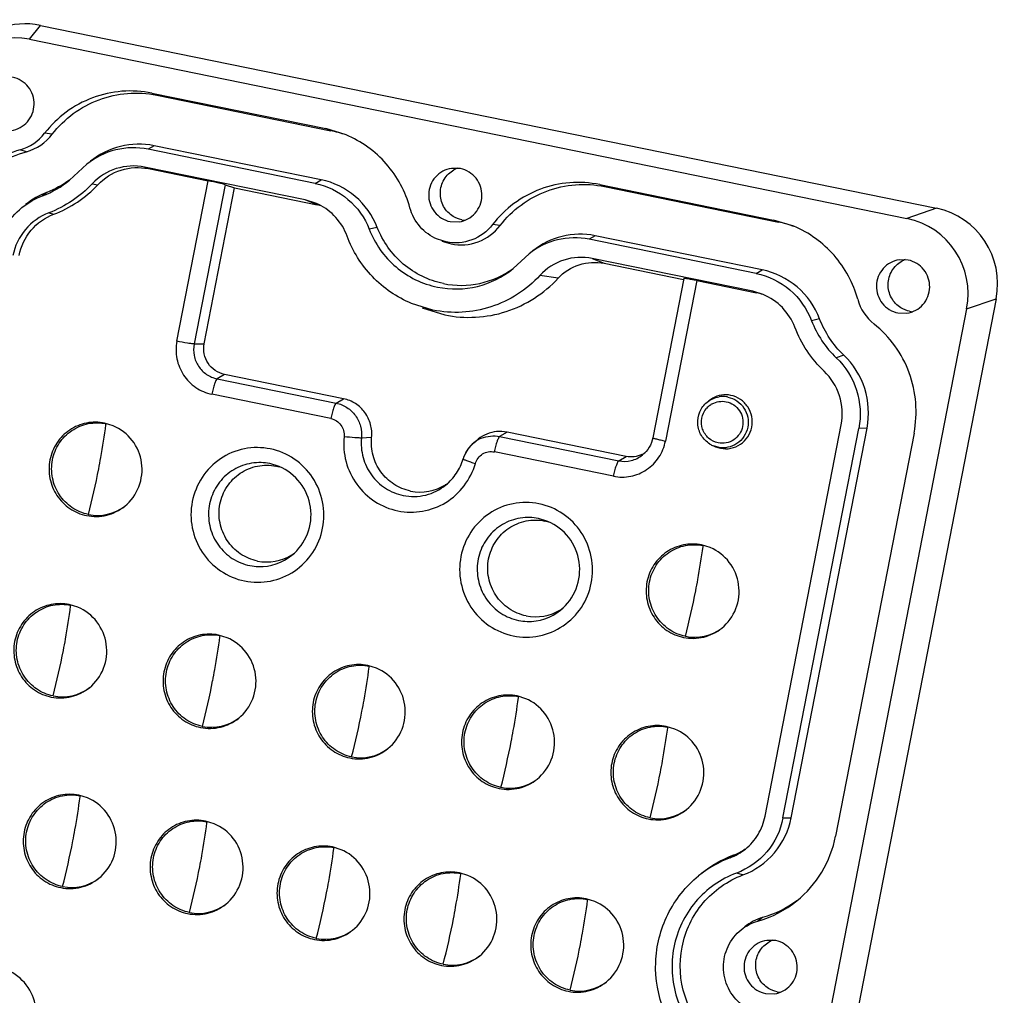
# Model space of a CAD drawing. Units: millimetres. Extents: x 490 to 1111, y -672 to -230.
# Drawn here: x 1032 to 1069, y -432 to -396 of the extents above; entities that cross this region are included whole.
import ezdxf

# ---------------------------------------------------------------- set-up
doc = ezdxf.new("R2010")
doc.units = ezdxf.units.MM
doc.header["$LTSCALE"] = 0.25

msp = doc.modelspace()

# ---------------------------------------------------------------- linework, layer by layer
at = {"color": 7, "linetype": 'Continuous'}
for p, q in [((1032.4, -396.542), (1032.81, -396.022)), ((1032.81, -396.022), (1066.256, -402.85)), ((1032.4, -396.542), (1065.153, -403.228)), ((1036.974, -398.552), (1037.157, -398.627)), ((1036.974, -398.552), (1043.465, -399.877)), ((1037.157, -398.627), (1043.648, -399.952)), ((1033.255, -400.084), (1032.97, -400.048)), ((1043.648, -399.952), (1043.465, -399.877)), ((1044.219, -400.11), (1043.465, -399.877)), ((1037.055, -400.513), (1036.831, -400.646)), ((1043.292, -401.787), (1037.055, -400.513)), ((1032.29, -400.736), (1032.059, -400.664)), ((1043.069, -401.919), (1036.831, -400.646)), ((1033.902, -401.799), (1034.54, -401.207)), ((1036.701, -401.312), (1036.841, -401.369)), ((1042.691, -402.535), (1036.702, -401.312)), ((1036.841, -401.369), (1039.071, -401.824)), ((1048.488, -401.369), (1048.152, -401.359)), ((1034.747, -401.936), (1034.959, -401.969)), ((1037.906, -407.812), (1039.071, -401.824)), ((1039.705, -401.97), (1038.549, -407.913)), ((1039.705, -401.97), (1040.057, -402.087)), ((1043.069, -401.919), (1043.292, -401.787)), ((1053.686, -401.964), (1053.869, -402.038)), ((1053.686, -401.964), (1060.177, -403.289)), ((1033.055, -402.255), (1032.888, -402.383)), ((1038.926, -407.903), (1040.057, -402.087)), ((1040.057, -402.087), (1043.136, -402.716)), ((1053.869, -402.038), (1060.36, -403.364)), ((1043.136, -402.716), (1042.691, -402.535)), ((1043.081, -402.655), (1042.691, -402.535)), ((1033.124, -403.02), (1033.307, -403.074)), ((1066.256, -402.85), (1065.153, -403.228)), ((1048.104, -403.345), (1048.439, -403.355)), ((1049.967, -403.496), (1049.682, -403.46)), ((1060.36, -403.364), (1060.177, -403.289)), ((1060.931, -403.521), (1060.177, -403.289)), ((1045.384, -403.562), (1045.083, -403.63)), ((1047.956, -404.105), (1047.63, -404.004)), ((1047.793, -404.072), (1048.139, -404.179)), ((1053.511, -403.873), (1053.287, -404.006)), ((1059.525, -405.279), (1053.287, -404.006)), ((1059.749, -405.146), (1053.511, -403.873)), ((1050.456, -405.099), (1051.048, -404.553)), ((1053.406, -404.722), (1053.851, -404.903)), ((1059.395, -405.945), (1053.406, -404.722)), ((1053.851, -404.903), (1056.819, -405.509)), ((1065.2, -404.781), (1064.865, -404.771)), ((1059.525, -405.279), (1059.749, -405.146)), ((1052.133, -405.46), (1051.454, -405.355)), ((1056.829, -405.464), (1055.671, -411.411)), ((1057.305, -405.547), (1056.14, -411.535)), ((1057.305, -405.547), (1059.535, -406.002)), ((1059.535, -406.002), (1059.395, -405.945)), ((1059.789, -406.067), (1059.395, -405.945)), ((1068.483, -406.228), (1043.654, -533.824)), ((1047.461, -406.649), (1046.662, -406.402)), ((1067.381, -406.606), (1068.483, -406.228)), ((1067.381, -406.606), (1042.689, -533.501)), ((1047.062, -406.57), (1047.906, -406.83)), ((1064.816, -406.756), (1065.151, -406.766)), ((1061.893, -406.979), (1061.592, -407.046)), ((1038.549, -407.913), (1038.926, -407.903)), ((1062.791, -408.325), (1062.516, -408.432)), ((1039.683, -409.051), (1039.407, -409.214)), ((1039.407, -409.214), (1043.85, -410.121)), ((1044.125, -409.958), (1039.683, -409.051)), ((1043.652, -410.696), (1039.21, -409.789)), ((1043.85, -410.121), (1044.125, -409.958)), ((1057.694, -410.085), (1057.762, -410.03)), ((1035.53, -410.966), (1035.207, -410.866)), ((1035.259, -410.927), (1035.264, -410.889)), ((1050.227, -411.203), (1049.951, -411.367)), ((1054.669, -412.11), (1050.227, -411.203)), ((1059.856, -425.538), (1062.699, -410.928)), ((1060.526, -425.605), (1063.356, -411.062)), ((1060.832, -425.596), (1063.662, -411.053)), ((1063.662, -411.053), (1063.356, -411.062)), ((1045.174, -411.402), (1044.795, -411.424)), ((1048.984, -411.604), (1049.154, -411.466)), ((1049.951, -411.367), (1054.394, -412.274)), ((1065.418, -411.236), (1062.49, -426.282)), ((1048.985, -411.603), (1048.79, -411.803)), ((1057.928, -411.716), (1058.008, -411.75)), ((1058.102, -411.77), (1057.928, -411.716)), ((1054.196, -412.849), (1049.753, -411.942)), ((1054.394, -412.274), (1054.669, -412.11)), ((1041.723, -412.488), (1041.369, -412.379)), ((1051.75, -414.535), (1051.397, -414.426)), ((1057.813, -415.515), (1057.489, -415.415)), ((1057.541, -415.476), (1057.546, -415.438)), ((1034.212, -417.74), (1033.889, -417.64)), ((1033.94, -417.701), (1033.945, -417.663)), ((1039.782, -418.878), (1039.459, -418.777)), ((1039.511, -418.838), (1039.516, -418.8)), ((1045.353, -420.015), (1045.03, -419.915)), ((1045.082, -419.976), (1045.087, -419.938)), ((1050.924, -421.152), (1050.601, -421.052)), ((1050.652, -421.113), (1050.657, -421.075)), ((1056.494, -422.289), (1056.171, -422.189)), ((1056.223, -422.25), (1056.228, -422.212)), ((1034.565, -424.855), (1034.242, -424.755)), ((1034.294, -424.816), (1034.298, -424.778)), ((1039.3, -425.822), (1038.977, -425.722)), ((1039.029, -425.783), (1039.034, -425.745)), ((1060.526, -425.605), (1060.832, -425.596)), ((1044.035, -426.789), (1043.712, -426.688)), ((1043.764, -426.749), (1043.769, -426.712)), ((1058.682, -426.991), (1058.555, -427.089)), ((1048.77, -427.755), (1048.447, -427.655)), ((1048.499, -427.716), (1048.504, -427.678)), ((1059.03, -427.733), (1058.79, -427.663)), ((1053.505, -428.722), (1053.182, -428.622)), ((1053.234, -428.683), (1053.239, -428.645)), ((1059.765, -429.321), (1059.59, -429.452)), ((1060.257, -430.183), (1059.922, -430.173)), ((1059.873, -432.158), (1060.208, -432.168))]:
    msp.add_line(p, q, dxfattribs=at)
msp.add_lwpolyline([(1048.79, -411.803), (1048.619, -412.109), (1048.588, -412.201)], dxfattribs=at)
for centre, radius, start, end in [((1031.586, -398.982), 1.747, 285.7171, 322.3926), ((1031.789, -398.955), 1.851, 285.7171, 322.3926), ((1042.856, -403.824), 3.953, 69.8519, 78.4438), ((1036.482, -403.319), 2.864, 78.4583, 129.031), ((1036.28, -403.355), 2.765, 78.4749, 128.999), ((1036.282, -403.375), 2.105, 78.5011, 136.8584), ((1048.729, -402.269), 0.982, 110.865, 119.3841), ((1034.079, -404.961), 2.894, 110.7318, 128.9653), ((1042.269, -404.594), 2.102, 63.8063, 67.2852), ((1042.768, -404.514), 1.835, 73.9711, 78.4574), ((1048.735, -402.325), 0.977, 258.4756, 264.6529), ((1059.569, -407.236), 3.953, 69.8519, 78.4438), ((1052.95, -406.618), 2.802, 78.458, 129.0306), ((1052.747, -406.65), 2.699, 78.458, 129.0306), ((1065.441, -405.681), 0.982, 110.865, 119.3841), ((1048.31, -402.451), 3.409, 258.458, 309.0306), ((1048.513, -402.42), 3.305, 258.4537, 305.9602), ((1059.128, -407.994), 2.033, 71.0557, 78.4471), ((1065.045, -405.767), 1.794, 195.3922, 231.4106), ((1065.447, -405.737), 0.977, 258.4756, 264.6529), ((1058.385, -410.8), 0.99, 119.1103, 129.0276), ((1058.281, -410.815), 0.938, 81.8804, 98.4782), ((1058.283, -410.799), 0.922, 78.4661, 81.8565), ((1058.263, -410.826), 0.776, 127.0389, 139.399), ((1058.258, -410.82), 0.768, 119.4114, 127.0363), ((1049.967, -412.477), 1.3, 78.501, 95.6308), ((1049.725, -412.52), 1.178, 112.8926, 128.9201), ((1049.737, -412.528), 1.193, 145.0027, 152.8285), ((1049.732, -412.525), 1.187, 129.0659, 144.966), ((1058.293, -410.843), 0.946, 238.3761, 247.3141), ((1058.393, -410.83), 0.997, 247.1551, 252.8043), ((1058.388, -410.848), 0.978, 252.8002, 258.4474), ((1049.748, -412.534), 1.206, 152.8194, 163.8243), ((1054.856, -411.176), 0.954, 295.0115, 303.0819), ((1006.258, -406.989), 29.268, 345.5821, 348.9966), ((1040.991, -414.235), 1.894, 78.4677, 88.2405), ((1041.254, -414.189), 1.75, 74.6193, 78.4555), ((1041.248, -414.211), 1.773, 71.7121, 74.6221), ((1046.985, -411.651), 1.788, 258.4443, 302.1487), ((1046.975, -411.632), 1.809, 302.1043, 306.0629), ((1034.941, -412.63), 1.68, 258.4523, 307.2666), ((1051.018, -416.282), 1.894, 78.4677, 88.2405), ((1051.281, -416.236), 1.75, 74.6193, 78.4555), ((1051.275, -416.258), 1.773, 71.7121, 74.6221), ((1041.267, -414.295), 1.755, 258.4436, 301.721), ((1041.007, -414.333), 1.889, 268.2675, 309.0818), ((1041.256, -414.276), 1.776, 301.6958, 304.9018), ((1041.008, -414.328), 1.894, 258.4677, 268.2405), ((1028.541, -411.538), 29.268, 345.5821, 348.9966), ((1051.283, -416.323), 1.776, 301.6958, 304.9018), ((1051.294, -416.342), 1.755, 258.4436, 301.721), ((1051.034, -416.38), 1.889, 268.2675, 309.0818), ((1051.035, -416.375), 1.894, 258.4677, 268.2405), ((1057.224, -417.179), 1.68, 258.4523, 307.2666), ((1004.94, -413.762), 29.268, 345.5821, 348.9966), ((1033.623, -419.404), 1.68, 258.4523, 307.2666), ((1010.51, -414.9), 29.268, 345.5821, 348.9966), ((1016.081, -416.037), 29.268, 345.5821, 348.9966), ((1039.193, -420.541), 1.68, 258.4523, 307.2666), ((1021.652, -417.174), 29.268, 345.5821, 348.9966), ((1044.764, -421.678), 1.68, 258.4523, 307.2666), ((1027.222, -418.311), 29.268, 345.5821, 348.9966), ((1050.335, -422.815), 1.68, 258.4523, 307.2666), ((1055.905, -423.953), 1.68, 258.4523, 307.2666), ((1005.293, -420.877), 29.268, 345.5821, 348.9966), ((1060.225, -431.07), 4.361, 110.7212, 128.9751), ((1057.826, -425.161), 2.061, 290.7199, 308.9648), ((1057.984, -425.142), 1.977, 290.6914, 305.0826), ((1060.07, -431.094), 4.282, 110.721, 128.9656), ((1010.028, -421.844), 29.268, 345.5821, 348.9966), ((1033.976, -426.519), 1.68, 258.4523, 307.2666), ((1014.763, -422.811), 29.268, 345.5821, 348.9966), ((1038.711, -427.485), 1.68, 258.4523, 307.2666), ((1058.497, -425.561), 4.042, 285.6913, 309.0443), ((1019.498, -423.777), 29.268, 345.5821, 348.9966), ((1043.446, -428.452), 1.68, 258.4523, 307.2666), ((1060.498, -431.083), 0.982, 110.865, 119.3841), ((1024.233, -424.744), 29.268, 345.5821, 348.9966), ((1048.181, -429.419), 1.68, 258.4523, 307.2666), ((1052.916, -430.385), 1.68, 258.4523, 307.2666), ((1060.504, -431.139), 0.977, 258.4756, 264.6529)]:
    msp.add_arc(centre, radius, start, end, dxfattribs=at)
for centre, major_axis, ratio, start_param, end_param in [((1032.28, -398.859), (-0.83, 2.778), 0.979907, -0.483265, 0.604265), ((1031.87, -399.379), (-0.83, 2.778), 0.979907, -0.483265, 1.079935), ((1065.683, -405.678), (0.366, 2.863), 0.988549, -1.636555, -0.073355), ((1064.581, -406.057), (0.366, 2.863), 0.988549, -1.636555, -0.073355)]:
    msp.add_ellipse(centre, major_axis=major_axis, ratio=ratio, start_param=start_param, end_param=end_param, dxfattribs=at)
for points, knots in [([(1031.727, -399.943), (1031.953, -399.911), (1032.395, -399.671), (1032.66, -398.976), (1032.429, -398.268), (1032, -398.003), (1031.776, -397.957)], [0, 0, 0, 0, 0.248367, 0.499068, 0.750545, 1, 1, 1, 1]), ([(1036.974, -398.552), (1036.607, -398.477), (1035.85, -398.43), (1034.742, -398.676), (1033.742, -399.218), (1033.199, -399.751), (1032.97, -400.048)], [0, 0, 0, 0, 0.249697, 0.499232, 0.749183, 1, 1, 1, 1]), ([(1033.255, -400.084), (1033.479, -399.795), (1034.008, -399.276), (1034.982, -398.747), (1036.062, -398.508), (1036.8, -398.554), (1037.157, -398.627)], [0, 0, 0, 0, 0.250817, 0.500768, 0.750303, 1, 1, 1, 1]), ([(1046.603, -402.831), (1046.438, -402.233), (1045.832, -401.099), (1044.788, -400.348), (1044.219, -400.11)], [0, 0, 0, 0, 0.501463, 1, 1, 1, 1]), ([(1032.059, -400.664), (1031.699, -400.765), (1031.002, -401.07), (1030.125, -401.797), (1029.477, -402.739), (1029.231, -403.463), (1029.159, -403.834)], [0, 0, 0, 0, 0.248749, 0.498191, 0.748609, 1, 1, 1, 1]), ([(1029.465, -403.826), (1029.535, -403.464), (1029.775, -402.758), (1030.407, -401.841), (1031.261, -401.132), (1031.94, -400.835), (1032.29, -400.736)], [0, 0, 0, 0, 0.251391, 0.501809, 0.751251, 1, 1, 1, 1]), ([(1034.959, -401.969), (1035.192, -401.721), (1035.794, -401.336), (1036.508, -401.301), (1036.841, -401.369)], [0, 0, 0, 0, 0.500575, 1, 1, 1, 1]), ([(1048.152, -401.359), (1047.927, -401.391), (1047.484, -401.631), (1047.22, -402.326), (1047.45, -403.034), (1047.88, -403.299), (1048.104, -403.345)], [0, 0, 0, 0, 0.248367, 0.499068, 0.750545, 1, 1, 1, 1]), ([(1048.216, -403.154), (1048.07, -403.063), (1047.82, -402.798), (1047.693, -402.272), (1047.838, -401.751), (1048.097, -401.497), (1048.247, -401.413)], [0, 0, 0, 0, 0.24983, 0.500862, 0.751323, 1, 1, 1, 1]), ([(1048.439, -403.355), (1048.665, -403.322), (1049.107, -403.082), (1049.372, -402.387), (1049.141, -401.68), (1048.712, -401.415), (1048.488, -401.369)], [0, 0, 0, 0, 0.248367, 0.499068, 0.750545, 1, 1, 1, 1]), ([(1039.705, -401.97), (1039.629, -401.944), (1039.416, -401.899), (1039.204, -401.851), (1039.071, -401.824)], [0, 0, 0, 0, 0.372116, 1, 1, 1, 1]), ([(1043.069, -401.919), (1043.512, -402.01), (1044.37, -402.426), (1044.918, -403.205), (1045.083, -403.63)], [0, 0, 0, 0, 0.498257, 1, 1, 1, 1]), ([(1045.384, -403.562), (1045.212, -403.121), (1044.643, -402.313), (1043.753, -401.881), (1043.292, -401.787)], [0, 0, 0, 0, 0.501743, 1, 1, 1, 1]), ([(1053.686, -401.964), (1053.319, -401.889), (1052.562, -401.842), (1051.454, -402.088), (1050.454, -402.63), (1049.911, -403.163), (1049.682, -403.46)], [0, 0, 0, 0, 0.249697, 0.499232, 0.749183, 1, 1, 1, 1]), ([(1049.967, -403.496), (1050.191, -403.207), (1050.72, -402.687), (1051.694, -402.159), (1052.774, -401.919), (1053.512, -401.965), (1053.869, -402.038)], [0, 0, 0, 0, 0.250817, 0.500768, 0.750303, 1, 1, 1, 1]), ([(1044.257, -403.886), (1044.163, -403.633), (1043.878, -403.16), (1043.438, -402.826), (1043.197, -402.708)], [0, 0, 0, 0, 0.501301, 1, 1, 1, 1]), ([(1031.128, -404.484), (1031.19, -404.161), (1031.429, -403.535), (1031.868, -403.029), (1032.122, -402.823)], [0, 0, 0, 0, 0.501306, 1, 1, 1, 1]), ([(1033.124, -403.02), (1032.789, -403.146), (1032.174, -403.582), (1031.854, -404.264), (1031.785, -404.617)], [0, 0, 0, 0, 0.498229, 1, 1, 1, 1]), ([(1032.018, -404.61), (1032.084, -404.27), (1032.392, -403.614), (1032.985, -403.195), (1033.307, -403.073)], [0, 0, 0, 0, 0.501771, 1, 1, 1, 1]), ([(1047.629, -404.004), (1047.384, -403.901), (1046.935, -403.577), (1046.674, -403.089), (1046.603, -402.831)], [0, 0, 0, 0, 0.49853, 1, 1, 1, 1]), ([(1049.682, -403.46), (1049.486, -403.713), (1048.944, -404.119), (1048.268, -404.168), (1047.956, -404.105)], [0, 0, 0, 0, 0.500798, 1, 1, 1, 1]), ([(1045.083, -403.63), (1045.292, -404.167), (1045.984, -405.151), (1047.067, -405.677), (1047.628, -405.791)], [0, 0, 0, 0, 0.501743, 1, 1, 1, 1]), ([(1047.851, -405.658), (1047.308, -405.547), (1046.257, -405.037), (1045.586, -404.083), (1045.384, -403.562)], [0, 0, 0, 0, 0.498257, 1, 1, 1, 1]), ([(1048.139, -404.179), (1048.47, -404.247), (1049.186, -404.194), (1049.76, -403.764), (1049.967, -403.496)], [0, 0, 0, 0, 0.499202, 1, 1, 1, 1]), ([(1063.315, -406.243), (1063.15, -405.645), (1062.544, -404.511), (1061.5, -403.759), (1060.931, -403.521)], [0, 0, 0, 0, 0.501463, 1, 1, 1, 1]), ([(1046.662, -406.402), (1046.117, -406.174), (1045.109, -405.481), (1044.464, -404.443), (1044.257, -403.886)], [0, 0, 0, 0, 0.498611, 1, 1, 1, 1]), ([(1053.406, -404.722), (1053.06, -404.652), (1052.318, -404.69), (1051.694, -405.095), (1051.454, -405.355)], [0, 0, 0, 0, 0.499404, 1, 1, 1, 1]), ([(1052.133, -405.46), (1052.345, -405.231), (1052.893, -404.875), (1053.547, -404.841), (1053.851, -404.903)], [0, 0, 0, 0, 0.500596, 1, 1, 1, 1]), ([(1064.865, -404.771), (1064.639, -404.803), (1064.196, -405.043), (1063.932, -405.738), (1064.162, -406.445), (1064.592, -406.711), (1064.816, -406.756)], [0, 0, 0, 0, 0.248367, 0.499068, 0.750545, 1, 1, 1, 1]), ([(1064.928, -406.565), (1064.782, -406.475), (1064.532, -406.209), (1064.405, -405.684), (1064.55, -405.163), (1064.809, -404.909), (1064.959, -404.824)], [0, 0, 0, 0, 0.24983, 0.500862, 0.751323, 1, 1, 1, 1]), ([(1065.151, -406.766), (1065.377, -406.734), (1065.819, -406.494), (1066.084, -405.799), (1065.853, -405.092), (1065.424, -404.826), (1065.2, -404.781)], [0, 0, 0, 0, 0.248367, 0.499068, 0.750545, 1, 1, 1, 1]), ([(1059.524, -405.279), (1059.981, -405.372), (1060.863, -405.803), (1061.425, -406.607), (1061.592, -407.046)], [0, 0, 0, 0, 0.498253, 1, 1, 1, 1]), ([(1061.893, -406.978), (1061.719, -406.524), (1061.138, -405.689), (1060.223, -405.243), (1059.749, -405.146)], [0, 0, 0, 0, 0.501752, 1, 1, 1, 1]), ([(1051.454, -405.355), (1050.963, -405.887), (1049.687, -406.714), (1048.169, -406.793), (1047.461, -406.649)], [0, 0, 0, 0, 0.500596, 1, 1, 1, 1]), ([(1047.906, -406.83), (1048.655, -406.983), (1050.263, -406.899), (1051.613, -406.023), (1052.133, -405.46)], [0, 0, 0, 0, 0.499404, 1, 1, 1, 1]), ([(1057.305, -405.547), (1057.243, -405.534), (1057.153, -405.516), (1057.04, -405.495), (1056.969, -405.482), (1056.913, -405.473), (1056.868, -405.465), (1056.847, -405.465), (1056.829, -405.461), (1056.829, -405.464)], [0, 0, 0, 0, 0.393983, 0.566609, 0.715686, 0.836644, 0.925832, 0.980649, 1, 1, 1, 1]), ([(1060.967, -407.288), (1060.864, -407.018), (1060.546, -406.515), (1060.055, -406.178), (1059.789, -406.067)], [0, 0, 0, 0, 0.501379, 1, 1, 1, 1]), ([(1065.418, -411.236), (1065.561, -410.499), (1065.441, -408.92), (1064.511, -407.635), (1063.926, -407.169)], [0, 0, 0, 0, 0.50078, 1, 1, 1, 1]), ([(1037.906, -407.812), (1037.864, -408.026), (1037.864, -408.476), (1038.119, -409.096), (1038.586, -409.573), (1038.998, -409.746), (1039.21, -409.789)], [0, 0, 0, 0, 0.251038, 0.501853, 0.751585, 1, 1, 1, 1]), ([(1038.549, -407.913), (1038.519, -407.914), (1038.438, -407.904), (1038.223, -407.874), (1038.039, -407.84), (1037.906, -407.812)], [0, 0, 0, 0, 0.138045, 0.373289, 1, 1, 1, 1]), ([(1038.549, -407.913), (1038.522, -408.054), (1038.522, -408.35), (1038.689, -408.758), (1038.997, -409.072), (1039.268, -409.186), (1039.407, -409.214)], [0, 0, 0, 0, 0.251035, 0.501857, 0.751594, 1, 1, 1, 1]), ([(1039.683, -409.051), (1039.56, -409.026), (1039.321, -408.925), (1039.049, -408.648), (1038.902, -408.288), (1038.902, -408.027), (1038.926, -407.903)], [0, 0, 0, 0, 0.248415, 0.498147, 0.748962, 1, 1, 1, 1]), ([(1062.516, -408.432), (1062.861, -408.758), (1063.392, -409.602), (1063.447, -410.596), (1063.356, -411.063)], [0, 0, 0, 0, 0.499414, 1, 1, 1, 1]), ([(1063.662, -411.053), (1063.756, -410.569), (1063.699, -409.538), (1063.148, -408.664), (1062.791, -408.325)], [0, 0, 0, 0, 0.500584, 1, 1, 1, 1]), ([(1062.699, -410.928), (1062.768, -410.573), (1062.726, -409.817), (1062.322, -409.175), (1062.06, -408.927)], [0, 0, 0, 0, 0.500585, 1, 1, 1, 1]), ([(1039.407, -409.214), (1039.385, -409.227), (1039.351, -409.296), (1039.301, -409.417), (1039.252, -409.591), (1039.223, -409.72), (1039.209, -409.789)], [0, 0, 0, 0, 0.123892, 0.351217, 0.656447, 1, 1, 1, 1]), ([(1045.174, -411.402), (1045.191, -411.24), (1045.164, -410.907), (1044.95, -410.458), (1044.59, -410.115), (1044.283, -409.99), (1044.125, -409.958)], [0, 0, 0, 0, 0.251143, 0.501906, 0.751574, 1, 1, 1, 1]), ([(1057.797, -411.649), (1057.669, -411.57), (1057.447, -411.344), (1057.308, -410.895), (1057.386, -410.431), (1057.577, -410.18), (1057.694, -410.085)], [0, 0, 0, 0, 0.249584, 0.500393, 0.750956, 1, 1, 1, 1]), ([(1058.467, -409.895), (1058.587, -409.92), (1058.822, -410.019), (1059.088, -410.29), (1059.233, -410.644), (1059.233, -411.026), (1059.09, -411.379), (1058.824, -411.649), (1058.475, -411.795), (1058.222, -411.794), (1058.102, -411.77)], [0, 0, 0, 0, 0.124577, 0.249818, 0.375623, 0.501503, 0.62695, 0.751696, 0.875874, 1, 1, 1, 1]), ([(1058.408, -410.068), (1058.506, -410.088), (1058.699, -410.169), (1058.917, -410.392), (1059.036, -410.682), (1059.036, -410.995), (1058.919, -411.284), (1058.7, -411.506), (1058.414, -411.626), (1058.207, -411.625), (1058.108, -411.605)], [0, 0, 0, 0, 0.124583, 0.249821, 0.375614, 0.501488, 0.626924, 0.751665, 0.875853, 1, 1, 1, 1]), ([(1058.192, -411.806), (1058.318, -411.832), (1058.585, -411.833), (1058.952, -411.679), (1059.233, -411.394), (1059.384, -411.022), (1059.383, -410.619), (1059.231, -410.247), (1058.95, -409.961), (1058.703, -409.856), (1058.576, -409.831)], [0, 0, 0, 0, 0.124141, 0.248315, 0.373049, 0.498485, 0.624359, 0.750159, 0.875411, 1, 1, 1, 1]), ([(1043.85, -410.121), (1043.828, -410.134), (1043.793, -410.203), (1043.744, -410.324), (1043.695, -410.498), (1043.665, -410.627), (1043.652, -410.696)], [0, 0, 0, 0, 0.123897, 0.351224, 0.656459, 1, 1, 1, 1]), ([(1043.85, -410.121), (1043.992, -410.15), (1044.269, -410.264), (1044.593, -410.572), (1044.787, -410.977), (1044.81, -411.278), (1044.795, -411.424)], [0, 0, 0, 0, 0.248414, 0.498093, 0.748866, 1, 1, 1, 1]), ([(1058.108, -411.605), (1057.977, -411.578), (1057.724, -411.451), (1057.493, -411.099), (1057.463, -410.679), (1057.586, -410.423), (1057.673, -410.321)], [0, 0, 0, 0, 0.248649, 0.499005, 0.750066, 1, 1, 1, 1]), ([(1035.207, -410.866), (1034.986, -410.821), (1034.52, -410.819), (1033.878, -411.089), (1033.388, -411.586), (1033.124, -412.236), (1033.125, -412.939), (1033.391, -413.59), (1033.882, -414.09), (1034.313, -414.272), (1034.535, -414.317)], [0, 0, 0, 0, 0.124144, 0.248318, 0.373052, 0.498488, 0.624361, 0.75016, 0.875408, 1, 1, 1, 1]), ([(1043.652, -410.696), (1043.798, -410.726), (1044.078, -410.905), (1044.16, -411.225), (1044.144, -411.375)], [0, 0, 0, 0, 0.497959, 1, 1, 1, 1]), ([(1034.604, -414.276), (1034.387, -414.232), (1033.963, -414.053), (1033.482, -413.562), (1033.22, -412.924), (1033.219, -412.234), (1033.478, -411.596), (1033.959, -411.108), (1034.589, -410.843), (1035.046, -410.845), (1035.264, -410.889)], [0, 0, 0, 0, 0.124572, 0.249848, 0.375645, 0.501517, 0.626937, 0.751642, 0.875836, 1, 1, 1, 1]), ([(1034.988, -412.575), (1035.015, -412.435), (1035.118, -411.887), (1035.205, -411.337), (1035.259, -410.927)], [0, 0, 0, 0, 0.256956, 1, 1, 1, 1]), ([(1035.959, -413.968), (1036.191, -413.78), (1036.562, -413.269), (1036.666, -412.336), (1036.305, -411.469), (1035.806, -411.082), (1035.53, -410.966)], [0, 0, 0, 0, 0.249188, 0.499943, 0.750702, 1, 1, 1, 1]), ([(1044.144, -411.375), (1044.112, -411.685), (1044.163, -412.323), (1044.574, -413.184), (1045.263, -413.839), (1046.141, -414.199), (1047.086, -414.213), (1047.971, -413.877), (1048.674, -413.242), (1048.958, -412.673), (1049.045, -412.375)], [0, 0, 0, 0, 0.125966, 0.251747, 0.37699, 0.501577, 0.625745, 0.749956, 0.874633, 1, 1, 1, 1]), ([(1044.795, -411.424), (1044.765, -411.425), (1044.684, -411.422), (1044.467, -411.408), (1044.28, -411.389), (1044.144, -411.375)], [0, 0, 0, 0, 0.138545, 0.374008, 1, 1, 1, 1]), ([(1044.795, -411.424), (1044.771, -411.664), (1044.81, -412.158), (1045.128, -412.825), (1045.661, -413.332), (1046.117, -413.519), (1046.351, -413.567)], [0, 0, 0, 0, 0.251139, 0.501906, 0.751579, 1, 1, 1, 1]), ([(1046.627, -413.403), (1046.408, -413.358), (1045.983, -413.184), (1045.485, -412.71), (1045.187, -412.088), (1045.151, -411.626), (1045.174, -411.402)], [0, 0, 0, 0, 0.248425, 0.498094, 0.748857, 1, 1, 1, 1]), ([(1049.951, -411.367), (1049.929, -411.38), (1049.894, -411.449), (1049.845, -411.57), (1049.796, -411.744), (1049.767, -411.873), (1049.753, -411.942)], [0, 0, 0, 0, 0.12388, 0.351114, 0.656374, 1, 1, 1, 1]), ([(1054.196, -412.849), (1054.407, -412.892), (1054.851, -412.894), (1055.463, -412.637), (1055.931, -412.163), (1056.098, -411.748), (1056.14, -411.535)], [0, 0, 0, 0, 0.249025, 0.498127, 0.748328, 1, 1, 1, 1]), ([(1055.671, -411.411), (1055.647, -411.537), (1055.555, -411.78), (1055.384, -411.977), (1055.285, -412.056)], [0, 0, 0, 0, 0.502907, 1, 1, 1, 1]), ([(1055.671, -411.411), (1055.671, -411.414), (1055.686, -411.422), (1055.708, -411.431), (1055.751, -411.444), (1055.833, -411.467), (1055.965, -411.498), (1056.078, -411.522), (1056.14, -411.535)], [0, 0, 0, 0, 0.021836, 0.077452, 0.167015, 0.287816, 0.608357, 1, 1, 1, 1]), ([(1041.39, -411.83), (1041.075, -411.765), (1040.409, -411.763), (1039.492, -412.147), (1038.792, -412.858), (1038.415, -413.787), (1038.417, -414.791), (1038.797, -415.72), (1039.498, -416.434), (1040.114, -416.694), (1040.431, -416.759)], [0, 0, 0, 0, 0.124136, 0.248314, 0.373052, 0.49849, 0.624365, 0.750166, 0.875417, 1, 1, 1, 1]), ([(1040.431, -416.759), (1040.747, -416.824), (1041.413, -416.826), (1042.329, -416.441), (1043.03, -415.73), (1043.407, -414.802), (1043.405, -413.798), (1043.024, -412.868), (1042.324, -412.155), (1041.708, -411.894), (1041.39, -411.83)], [0, 0, 0, 0, 0.124136, 0.248314, 0.373052, 0.49849, 0.624365, 0.750166, 0.875417, 1, 1, 1, 1]), ([(1049.045, -412.375), (1049.086, -412.232), (1049.282, -411.966), (1049.608, -411.912), (1049.753, -411.942)], [0, 0, 0, 0, 0.501787, 1, 1, 1, 1]), ([(1047.943, -413.176), (1048.096, -413.053), (1048.365, -412.755), (1048.533, -412.391), (1048.588, -412.201)], [0, 0, 0, 0, 0.498178, 1, 1, 1, 1]), ([(1048.588, -412.201), (1048.587, -412.205), (1048.601, -412.215), (1048.622, -412.227), (1048.664, -412.245), (1048.744, -412.277), (1048.873, -412.322), (1048.983, -412.356), (1049.045, -412.375)], [0, 0, 0, 0, 0.023654, 0.079952, 0.169767, 0.290524, 0.610201, 1, 1, 1, 1]), ([(1054.394, -412.274), (1054.372, -412.287), (1054.337, -412.356), (1054.288, -412.477), (1054.238, -412.651), (1054.209, -412.78), (1054.196, -412.849)], [0, 0, 0, 0, 0.123897, 0.351224, 0.656459, 1, 1, 1, 1]), ([(1054.394, -412.274), (1054.547, -412.305), (1054.872, -412.3), (1055.163, -412.155), (1055.285, -412.056)], [0, 0, 0, 0, 0.499763, 1, 1, 1, 1]), ([(1041.049, -412.342), (1040.813, -412.335), (1040.334, -412.411), (1039.711, -412.781), (1039.263, -413.356), (1039.053, -414.056), (1039.108, -414.786), (1039.42, -415.448), (1039.946, -415.952), (1040.397, -416.137), (1040.629, -416.184)], [0, 0, 0, 0, 0.124052, 0.248334, 0.373243, 0.498779, 0.624637, 0.750346, 0.875486, 1, 1, 1, 1]), ([(1040.915, -416.014), (1040.688, -415.967), (1040.245, -415.781), (1039.742, -415.268), (1039.469, -414.601), (1039.468, -413.88), (1039.738, -413.213), (1040.241, -412.703), (1040.899, -412.426), (1041.377, -412.428), (1041.604, -412.475)], [0, 0, 0, 0, 0.124587, 0.249824, 0.375618, 0.501491, 0.626927, 0.751666, 0.87585, 1, 1, 1, 1]), ([(1042.198, -415.8), (1042.453, -415.592), (1042.863, -415.029), (1042.977, -413.998), (1042.578, -413.041), (1042.026, -412.615), (1041.723, -412.488)], [0, 0, 0, 0, 0.248721, 0.499999, 0.751278, 1, 1, 1, 1]), ([(1046.351, -413.567), (1046.625, -413.623), (1047.206, -413.613), (1047.725, -413.353), (1047.943, -413.176)], [0, 0, 0, 0, 0.499744, 1, 1, 1, 1]), ([(1034.535, -414.317), (1034.78, -414.367), (1035.3, -414.359), (1035.764, -414.126), (1035.959, -413.968)], [0, 0, 0, 0, 0.499789, 1, 1, 1, 1]), ([(1051.418, -413.877), (1051.102, -413.812), (1050.436, -413.81), (1049.52, -414.194), (1048.819, -414.905), (1048.442, -415.834), (1048.444, -416.838), (1048.825, -417.767), (1049.525, -418.481), (1050.141, -418.741), (1050.458, -418.806)], [0, 0, 0, 0, 0.124136, 0.248314, 0.373052, 0.49849, 0.624365, 0.750166, 0.875417, 1, 1, 1, 1]), ([(1050.458, -418.806), (1050.774, -418.871), (1051.44, -418.873), (1052.356, -418.489), (1053.057, -417.777), (1053.434, -416.849), (1053.432, -415.845), (1053.052, -414.915), (1052.351, -414.202), (1051.735, -413.941), (1051.418, -413.877)], [0, 0, 0, 0, 0.124136, 0.248314, 0.373052, 0.49849, 0.624365, 0.750166, 0.875417, 1, 1, 1, 1]), ([(1051.076, -414.389), (1050.841, -414.382), (1050.362, -414.458), (1049.738, -414.828), (1049.291, -415.403), (1049.08, -416.103), (1049.135, -416.833), (1049.447, -417.495), (1049.974, -417.999), (1050.425, -418.184), (1050.656, -418.231)], [0, 0, 0, 0, 0.124052, 0.248334, 0.373243, 0.498779, 0.624637, 0.750346, 0.875486, 1, 1, 1, 1]), ([(1050.942, -418.061), (1050.715, -418.015), (1050.272, -417.828), (1049.769, -417.315), (1049.496, -416.648), (1049.495, -415.927), (1049.765, -415.26), (1050.268, -414.75), (1050.927, -414.473), (1051.404, -414.475), (1051.631, -414.522)], [0, 0, 0, 0, 0.124587, 0.249824, 0.375618, 0.501491, 0.626927, 0.751666, 0.87585, 1, 1, 1, 1]), ([(1052.225, -417.847), (1052.48, -417.639), (1052.89, -417.076), (1053.004, -416.045), (1052.605, -415.088), (1052.053, -414.662), (1051.75, -414.535)], [0, 0, 0, 0, 0.248721, 0.499999, 0.751278, 1, 1, 1, 1]), ([(1057.489, -415.415), (1057.268, -415.37), (1056.802, -415.368), (1056.161, -415.638), (1055.67, -416.135), (1055.406, -416.785), (1055.408, -417.488), (1055.674, -418.139), (1056.164, -418.639), (1056.596, -418.821), (1056.818, -418.866)], [0, 0, 0, 0, 0.124144, 0.248318, 0.373052, 0.498488, 0.624361, 0.75016, 0.875408, 1, 1, 1, 1]), ([(1056.887, -418.825), (1056.669, -418.781), (1056.246, -418.602), (1055.765, -418.111), (1055.503, -417.473), (1055.502, -416.783), (1055.761, -416.145), (1056.242, -415.657), (1056.872, -415.392), (1057.329, -415.394), (1057.546, -415.438)], [0, 0, 0, 0, 0.124572, 0.249848, 0.375645, 0.501517, 0.626937, 0.751642, 0.875836, 1, 1, 1, 1]), ([(1057.271, -417.124), (1057.298, -416.983), (1057.401, -416.436), (1057.487, -415.886), (1057.541, -415.476)], [0, 0, 0, 0, 0.256956, 1, 1, 1, 1]), ([(1058.241, -418.517), (1058.473, -418.329), (1058.845, -417.818), (1058.949, -416.885), (1058.588, -416.017), (1058.088, -415.631), (1057.813, -415.515)], [0, 0, 0, 0, 0.249188, 0.499943, 0.750702, 1, 1, 1, 1]), ([(1033.889, -417.64), (1033.667, -417.595), (1033.202, -417.593), (1032.56, -417.862), (1032.069, -418.36), (1031.806, -419.01), (1031.807, -419.713), (1032.073, -420.364), (1032.563, -420.864), (1032.995, -421.046), (1033.217, -421.091)], [0, 0, 0, 0, 0.124144, 0.248318, 0.373052, 0.498488, 0.624361, 0.75016, 0.875408, 1, 1, 1, 1]), ([(1033.286, -421.05), (1033.068, -421.006), (1032.645, -420.827), (1032.164, -420.336), (1031.902, -419.698), (1031.901, -419.008), (1032.16, -418.37), (1032.641, -417.881), (1033.271, -417.617), (1033.728, -417.619), (1033.945, -417.663)], [0, 0, 0, 0, 0.124572, 0.249848, 0.375645, 0.501517, 0.626937, 0.751642, 0.875836, 1, 1, 1, 1]), ([(1033.67, -419.349), (1033.697, -419.208), (1033.8, -418.661), (1033.887, -418.111), (1033.94, -417.701)], [0, 0, 0, 0, 0.256956, 1, 1, 1, 1]), ([(1034.64, -420.742), (1034.873, -420.554), (1035.244, -420.043), (1035.348, -419.11), (1034.987, -418.242), (1034.488, -417.856), (1034.212, -417.74)], [0, 0, 0, 0, 0.249188, 0.499943, 0.750702, 1, 1, 1, 1]), ([(1056.818, -418.866), (1057.063, -418.916), (1057.583, -418.908), (1058.047, -418.675), (1058.241, -418.517)], [0, 0, 0, 0, 0.499789, 1, 1, 1, 1]), ([(1039.459, -418.777), (1039.238, -418.732), (1038.772, -418.73), (1038.131, -419), (1037.64, -419.497), (1037.376, -420.147), (1037.378, -420.851), (1037.644, -421.501), (1038.134, -422.001), (1038.566, -422.183), (1038.788, -422.228)], [0, 0, 0, 0, 0.124144, 0.248318, 0.373052, 0.498488, 0.624361, 0.75016, 0.875408, 1, 1, 1, 1]), ([(1038.857, -422.187), (1038.639, -422.143), (1038.216, -421.964), (1037.734, -421.473), (1037.473, -420.835), (1037.472, -420.145), (1037.731, -419.507), (1038.212, -419.019), (1038.842, -418.754), (1039.299, -418.756), (1039.516, -418.8)], [0, 0, 0, 0, 0.124572, 0.249848, 0.375645, 0.501517, 0.626937, 0.751642, 0.875836, 1, 1, 1, 1]), ([(1039.241, -420.486), (1039.268, -420.346), (1039.37, -419.798), (1039.457, -419.248), (1039.511, -418.838)], [0, 0, 0, 0, 0.256956, 1, 1, 1, 1]), ([(1040.211, -421.879), (1040.443, -421.691), (1040.815, -421.18), (1040.919, -420.247), (1040.558, -419.38), (1040.058, -418.993), (1039.783, -418.877)], [0, 0, 0, 0, 0.249188, 0.499943, 0.750702, 1, 1, 1, 1]), ([(1045.03, -419.915), (1044.809, -419.869), (1044.343, -419.868), (1043.701, -420.137), (1043.211, -420.635), (1042.947, -421.285), (1042.948, -421.988), (1043.215, -422.638), (1043.705, -423.138), (1044.136, -423.32), (1044.358, -423.366)], [0, 0, 0, 0, 0.124144, 0.248318, 0.373052, 0.498488, 0.624361, 0.75016, 0.875408, 1, 1, 1, 1]), ([(1044.428, -423.325), (1044.21, -423.28), (1043.786, -423.101), (1043.305, -422.611), (1043.044, -421.972), (1043.042, -421.282), (1043.301, -420.644), (1043.783, -420.156), (1044.412, -419.892), (1044.87, -419.893), (1045.087, -419.938)], [0, 0, 0, 0, 0.124572, 0.249848, 0.375645, 0.501517, 0.626937, 0.751642, 0.875836, 1, 1, 1, 1]), ([(1044.811, -421.623), (1044.839, -421.483), (1044.941, -420.936), (1045.028, -420.386), (1045.082, -419.976)], [0, 0, 0, 0, 0.256956, 1, 1, 1, 1]), ([(1045.782, -423.016), (1046.014, -422.828), (1046.386, -422.317), (1046.49, -421.384), (1046.129, -420.517), (1045.629, -420.13), (1045.353, -420.015)], [0, 0, 0, 0, 0.249188, 0.499943, 0.750702, 1, 1, 1, 1]), ([(1033.217, -421.091), (1033.462, -421.141), (1033.982, -421.133), (1034.446, -420.9), (1034.64, -420.742)], [0, 0, 0, 0, 0.499789, 1, 1, 1, 1]), ([(1050.601, -421.052), (1050.379, -421.007), (1049.914, -421.005), (1049.272, -421.274), (1048.781, -421.772), (1048.518, -422.422), (1048.519, -423.125), (1048.785, -423.776), (1049.276, -424.275), (1049.707, -424.458), (1049.929, -424.503)], [0, 0, 0, 0, 0.124144, 0.248318, 0.373052, 0.498488, 0.624361, 0.75016, 0.875408, 1, 1, 1, 1]), ([(1049.998, -424.462), (1049.78, -424.417), (1049.357, -424.238), (1048.876, -423.748), (1048.614, -423.109), (1048.613, -422.419), (1048.872, -421.782), (1049.353, -421.293), (1049.983, -421.029), (1050.44, -421.031), (1050.657, -421.075)], [0, 0, 0, 0, 0.124572, 0.249848, 0.375645, 0.501517, 0.626937, 0.751642, 0.875836, 1, 1, 1, 1]), ([(1050.382, -422.761), (1050.409, -422.62), (1050.512, -422.073), (1050.599, -421.523), (1050.652, -421.113)], [0, 0, 0, 0, 0.256956, 1, 1, 1, 1]), ([(1051.352, -424.154), (1051.585, -423.965), (1051.956, -423.455), (1052.06, -422.521), (1051.699, -421.654), (1051.2, -421.268), (1050.924, -421.152)], [0, 0, 0, 0, 0.249188, 0.499943, 0.750702, 1, 1, 1, 1]), ([(1038.788, -422.228), (1039.033, -422.278), (1039.552, -422.27), (1040.017, -422.037), (1040.211, -421.879)], [0, 0, 0, 0, 0.499789, 1, 1, 1, 1]), ([(1056.171, -422.189), (1055.95, -422.144), (1055.484, -422.142), (1054.843, -422.411), (1054.352, -422.909), (1054.088, -423.559), (1054.09, -424.262), (1054.356, -424.913), (1054.846, -425.413), (1055.278, -425.595), (1055.5, -425.64)], [0, 0, 0, 0, 0.124144, 0.248318, 0.373052, 0.498488, 0.624361, 0.75016, 0.875408, 1, 1, 1, 1]), ([(1055.569, -425.599), (1055.351, -425.555), (1054.928, -425.376), (1054.446, -424.885), (1054.185, -424.247), (1054.184, -423.557), (1054.443, -422.919), (1054.924, -422.43), (1055.554, -422.166), (1056.011, -422.168), (1056.228, -422.212)], [0, 0, 0, 0, 0.124572, 0.249848, 0.375645, 0.501517, 0.626937, 0.751642, 0.875836, 1, 1, 1, 1]), ([(1055.953, -423.898), (1055.98, -423.757), (1056.082, -423.21), (1056.169, -422.66), (1056.223, -422.25)], [0, 0, 0, 0, 0.256956, 1, 1, 1, 1]), ([(1056.923, -425.291), (1057.155, -425.103), (1057.527, -424.592), (1057.631, -423.659), (1057.27, -422.791), (1056.77, -422.405), (1056.495, -422.289)], [0, 0, 0, 0, 0.249188, 0.499943, 0.750702, 1, 1, 1, 1]), ([(1044.358, -423.366), (1044.604, -423.416), (1045.123, -423.407), (1045.587, -423.174), (1045.782, -423.016)], [0, 0, 0, 0, 0.499789, 1, 1, 1, 1]), ([(1049.929, -424.503), (1050.174, -424.553), (1050.694, -424.544), (1051.158, -424.311), (1051.352, -424.154)], [0, 0, 0, 0, 0.499789, 1, 1, 1, 1]), ([(1034.242, -424.755), (1034.021, -424.71), (1033.555, -424.708), (1032.913, -424.978), (1032.422, -425.475), (1032.159, -426.125), (1032.16, -426.828), (1032.426, -427.479), (1032.917, -427.979), (1033.348, -428.161), (1033.57, -428.206)], [0, 0, 0, 0, 0.124144, 0.248318, 0.373052, 0.498488, 0.624361, 0.75016, 0.875408, 1, 1, 1, 1]), ([(1033.639, -428.165), (1033.422, -428.121), (1032.998, -427.942), (1032.517, -427.451), (1032.255, -426.813), (1032.254, -426.123), (1032.513, -425.485), (1032.994, -424.997), (1033.624, -424.732), (1034.081, -424.734), (1034.298, -424.778)], [0, 0, 0, 0, 0.124572, 0.249848, 0.375645, 0.501517, 0.626937, 0.751642, 0.875836, 1, 1, 1, 1]), ([(1034.023, -426.464), (1034.05, -426.323), (1034.153, -425.776), (1034.24, -425.226), (1034.294, -424.816)], [0, 0, 0, 0, 0.256956, 1, 1, 1, 1]), ([(1034.994, -427.857), (1035.226, -427.669), (1035.597, -427.158), (1035.701, -426.225), (1035.34, -425.357), (1034.841, -424.971), (1034.565, -424.855)], [0, 0, 0, 0, 0.249188, 0.499943, 0.750702, 1, 1, 1, 1]), ([(1055.5, -425.64), (1055.745, -425.69), (1056.264, -425.682), (1056.729, -425.449), (1056.923, -425.291)], [0, 0, 0, 0, 0.499789, 1, 1, 1, 1]), ([(1038.977, -425.722), (1038.756, -425.677), (1038.29, -425.675), (1037.648, -425.944), (1037.158, -426.442), (1036.894, -427.092), (1036.895, -427.795), (1037.161, -428.446), (1037.652, -428.945), (1038.083, -429.128), (1038.305, -429.173)], [0, 0, 0, 0, 0.124144, 0.248318, 0.373052, 0.498488, 0.624361, 0.75016, 0.875408, 1, 1, 1, 1]), ([(1038.374, -429.132), (1038.157, -429.087), (1037.733, -428.908), (1037.252, -428.418), (1036.99, -427.779), (1036.989, -427.089), (1037.248, -426.452), (1037.729, -425.963), (1038.359, -425.699), (1038.816, -425.701), (1039.034, -425.745)], [0, 0, 0, 0, 0.124572, 0.249848, 0.375645, 0.501517, 0.626937, 0.751642, 0.875836, 1, 1, 1, 1]), ([(1038.758, -427.431), (1038.786, -427.29), (1038.888, -426.743), (1038.975, -426.193), (1039.029, -425.783)], [0, 0, 0, 0, 0.256956, 1, 1, 1, 1]), ([(1039.729, -428.824), (1039.961, -428.635), (1040.332, -428.125), (1040.436, -427.191), (1040.076, -426.324), (1039.576, -425.938), (1039.3, -425.822)], [0, 0, 0, 0, 0.249188, 0.499943, 0.750702, 1, 1, 1, 1]), ([(1060.526, -425.605), (1060.438, -426.062), (1060.023, -426.943), (1059.224, -427.502), (1058.79, -427.663)], [0, 0, 0, 0, 0.50178, 1, 1, 1, 1]), ([(1059.03, -427.733), (1059.48, -427.566), (1060.309, -426.985), (1060.74, -426.071), (1060.832, -425.596)], [0, 0, 0, 0, 0.49822, 1, 1, 1, 1]), ([(1059.122, -426.764), (1059.31, -426.612), (1059.634, -426.238), (1059.81, -425.776), (1059.856, -425.538)], [0, 0, 0, 0, 0.498705, 1, 1, 1, 1]), ([(1061.043, -428.7), (1061.412, -428.4), (1062.052, -427.663), (1062.399, -426.751), (1062.49, -426.282)], [0, 0, 0, 0, 0.498745, 1, 1, 1, 1]), ([(1043.712, -426.688), (1043.491, -426.643), (1043.025, -426.642), (1042.383, -426.911), (1041.893, -427.409), (1041.629, -428.059), (1041.63, -428.762), (1041.896, -429.412), (1042.387, -429.912), (1042.818, -430.094), (1043.04, -430.14)], [0, 0, 0, 0, 0.124144, 0.248318, 0.373052, 0.498488, 0.624361, 0.75016, 0.875408, 1, 1, 1, 1]), ([(1043.11, -430.098), (1042.892, -430.054), (1042.468, -429.875), (1041.987, -429.385), (1041.726, -428.746), (1041.724, -428.056), (1041.983, -427.418), (1042.464, -426.93), (1043.094, -426.665), (1043.551, -426.667), (1043.769, -426.711)], [0, 0, 0, 0, 0.124572, 0.249848, 0.375645, 0.501517, 0.626937, 0.751642, 0.875836, 1, 1, 1, 1]), ([(1043.493, -428.397), (1043.521, -428.257), (1043.623, -427.71), (1043.71, -427.159), (1043.764, -426.749)], [0, 0, 0, 0, 0.256956, 1, 1, 1, 1]), ([(1044.464, -429.79), (1044.696, -429.602), (1045.067, -429.091), (1045.172, -428.158), (1044.811, -427.291), (1044.311, -426.904), (1044.035, -426.788)], [0, 0, 0, 0, 0.249188, 0.499943, 0.750702, 1, 1, 1, 1]), ([(1048.447, -427.655), (1048.226, -427.61), (1047.76, -427.608), (1047.118, -427.877), (1046.628, -428.375), (1046.364, -429.025), (1046.365, -429.728), (1046.632, -430.379), (1047.122, -430.879), (1047.553, -431.061), (1047.775, -431.106)], [0, 0, 0, 0, 0.124144, 0.248318, 0.373052, 0.498488, 0.624361, 0.75016, 0.875408, 1, 1, 1, 1]), ([(1047.845, -431.065), (1047.627, -431.021), (1047.203, -430.842), (1046.722, -430.351), (1046.461, -429.713), (1046.459, -429.023), (1046.718, -428.385), (1047.199, -427.896), (1047.829, -427.632), (1048.287, -427.634), (1048.504, -427.678)], [0, 0, 0, 0, 0.124572, 0.249848, 0.375645, 0.501517, 0.626937, 0.751642, 0.875836, 1, 1, 1, 1]), ([(1048.228, -429.364), (1048.256, -429.223), (1048.358, -428.676), (1048.445, -428.126), (1048.499, -427.716)], [0, 0, 0, 0, 0.256956, 1, 1, 1, 1]), ([(1058.79, -427.663), (1058.496, -427.771), (1057.934, -428.067), (1057.232, -428.711), (1056.714, -429.516), (1056.314, -430.724), (1056.408, -432.366), (1057.116, -433.481), (1057.575, -433.91)], [0, 0, 0, 0, 0.124472, 0.249317, 0.37462, 0.500351, 0.750472, 1, 1, 1, 1]), ([(1057.849, -433.803), (1057.403, -433.386), (1056.715, -432.302), (1056.604, -430.398), (1057.417, -428.678), (1058.463, -427.943), (1059.03, -427.733)], [0, 0, 0, 0, 0.250554, 0.501703, 0.751736, 1, 1, 1, 1]), ([(1033.57, -428.206), (1033.815, -428.256), (1034.335, -428.248), (1034.799, -428.015), (1034.994, -427.857)], [0, 0, 0, 0, 0.499789, 1, 1, 1, 1]), ([(1049.199, -430.757), (1049.431, -430.569), (1049.802, -430.058), (1049.907, -429.125), (1049.546, -428.257), (1049.046, -427.871), (1048.77, -427.755)], [0, 0, 0, 0, 0.249188, 0.499943, 0.750702, 1, 1, 1, 1]), ([(1057.143, -434.347), (1056.695, -433.924), (1055.974, -432.868), (1055.643, -430.992), (1056.105, -429.147), (1056.901, -428.151), (1057.378, -427.765)], [0, 0, 0, 0, 0.250101, 0.500894, 0.751164, 1, 1, 1, 1]), ([(1038.305, -429.173), (1038.55, -429.223), (1039.07, -429.214), (1039.534, -428.981), (1039.729, -428.824)], [0, 0, 0, 0, 0.499789, 1, 1, 1, 1]), ([(1053.182, -428.622), (1052.961, -428.577), (1052.495, -428.575), (1051.853, -428.844), (1051.363, -429.342), (1051.099, -429.992), (1051.1, -430.695), (1051.367, -431.346), (1051.857, -431.845), (1052.288, -432.028), (1052.51, -432.073)], [0, 0, 0, 0, 0.124144, 0.248318, 0.373052, 0.498488, 0.624361, 0.75016, 0.875408, 1, 1, 1, 1]), ([(1052.58, -432.032), (1052.362, -431.987), (1051.938, -431.808), (1051.457, -431.318), (1051.196, -430.679), (1051.194, -429.989), (1051.453, -429.352), (1051.935, -428.863), (1052.564, -428.599), (1053.022, -428.6), (1053.239, -428.645)], [0, 0, 0, 0, 0.124572, 0.249848, 0.375645, 0.501517, 0.626937, 0.751642, 0.875836, 1, 1, 1, 1]), ([(1052.963, -430.331), (1052.991, -430.19), (1053.093, -429.643), (1053.18, -429.093), (1053.234, -428.683)], [0, 0, 0, 0, 0.256956, 1, 1, 1, 1]), ([(1053.934, -431.724), (1054.166, -431.535), (1054.538, -431.025), (1054.642, -430.091), (1054.281, -429.224), (1053.781, -428.838), (1053.505, -428.722)], [0, 0, 0, 0, 0.249188, 0.499943, 0.750702, 1, 1, 1, 1]), ([(1043.04, -430.14), (1043.286, -430.19), (1043.805, -430.181), (1044.269, -429.948), (1044.464, -429.79)], [0, 0, 0, 0, 0.499789, 1, 1, 1, 1]), ([(1058.983, -432.571), (1058.776, -432.407), (1058.432, -431.976), (1058.247, -431.176), (1058.421, -430.375), (1058.76, -429.942), (1058.964, -429.776)], [0, 0, 0, 0, 0.249943, 0.500729, 0.751106, 1, 1, 1, 1]), ([(1059.922, -430.173), (1059.696, -430.205), (1059.253, -430.445), (1058.989, -431.14), (1059.219, -431.848), (1059.649, -432.113), (1059.873, -432.158)], [0, 0, 0, 0, 0.248367, 0.499068, 0.750545, 1, 1, 1, 1]), ([(1059.985, -431.967), (1059.839, -431.877), (1059.589, -431.612), (1059.462, -431.086), (1059.607, -430.565), (1059.866, -430.311), (1060.016, -430.227)], [0, 0, 0, 0, 0.24983, 0.500862, 0.751323, 1, 1, 1, 1]), ([(1060.208, -432.168), (1060.434, -432.136), (1060.877, -431.896), (1061.141, -431.201), (1060.91, -430.494), (1060.481, -430.228), (1060.257, -430.183)], [0, 0, 0, 0, 0.248367, 0.499068, 0.750545, 1, 1, 1, 1]), ([(1047.775, -431.106), (1048.021, -431.156), (1048.54, -431.148), (1049.004, -430.915), (1049.199, -430.757)], [0, 0, 0, 0, 0.499789, 1, 1, 1, 1]), ([(1032.004, -434.29), (1032.236, -434.102), (1032.608, -433.591), (1032.712, -432.657), (1032.351, -431.79), (1031.851, -431.404), (1031.576, -431.288)], [0, 0, 0, 0, 0.249188, 0.499943, 0.750702, 1, 1, 1, 1]), ([(1052.51, -432.073), (1052.756, -432.123), (1053.275, -432.114), (1053.739, -431.881), (1053.934, -431.724)], [0, 0, 0, 0, 0.499789, 1, 1, 1, 1])]:
    msp.add_open_spline(points, degree=3, knots=knots, dxfattribs=at)
for points in [[(1032.888, -402.383), (1033.253, -402.245), (1033.599, -402.045), (1033.902, -401.799)], [(1033.9, -401.795), (1033.641, -401.985), (1033.355, -402.142), (1033.055, -402.255)], [(1034.747, -401.935), (1034.301, -402.41), (1033.733, -402.79), (1033.124, -403.02)], [(1033.307, -403.073), (1033.927, -402.84), (1034.506, -402.452), (1034.959, -401.969)], [(1032.122, -402.823), (1032.35, -402.638), (1032.612, -402.487), (1032.888, -402.383)], [(1048.54, -403.282), (1048.426, -403.259), (1048.315, -403.215), (1048.216, -403.154)], [(1065.252, -406.694), (1065.138, -406.671), (1065.027, -406.626), (1064.928, -406.565)], [(1061.592, -407.046), (1061.79, -407.564), (1062.113, -408.05), (1062.516, -408.432)], [(1062.791, -408.325), (1062.399, -407.954), (1062.085, -407.483), (1061.893, -406.978)], [(1062.06, -408.927), (1061.583, -408.476), (1061.202, -407.902), (1060.967, -407.288)], [(1057.694, -410.085), (1057.821, -409.982), (1057.981, -409.911), (1058.142, -409.887)], [(1057.881, -410.151), (1058.036, -410.063), (1058.233, -410.032), (1058.408, -410.068)], [(1058.23, -409.822), (1058.116, -409.84), (1058.004, -409.878), (1057.904, -409.934)], [(1058.576, -409.831), (1058.463, -409.807), (1058.344, -409.805), (1058.23, -409.822)], [(1049.84, -411.183), (1049.594, -411.208), (1049.346, -411.31), (1049.154, -411.466)], [(1049.266, -411.434), (1049.478, -411.345), (1049.726, -411.321), (1049.951, -411.367)], [(1055.259, -412.041), (1055.08, -412.124), (1054.863, -412.15), (1054.669, -412.11)], [(1061.041, -428.696), (1060.66, -428.978), (1060.221, -429.193), (1059.765, -429.321)], [(1058.964, -429.776), (1059.147, -429.628), (1059.364, -429.515), (1059.59, -429.452)], [(1059.765, -429.321), (1059.526, -429.388), (1059.295, -429.507), (1059.102, -429.664)], [(1060.309, -432.096), (1060.195, -432.073), (1060.084, -432.028), (1059.985, -431.967)]]:
    msp.add_open_spline(points, degree=3, dxfattribs=at)

doc.saveas('drawing.dxf')
